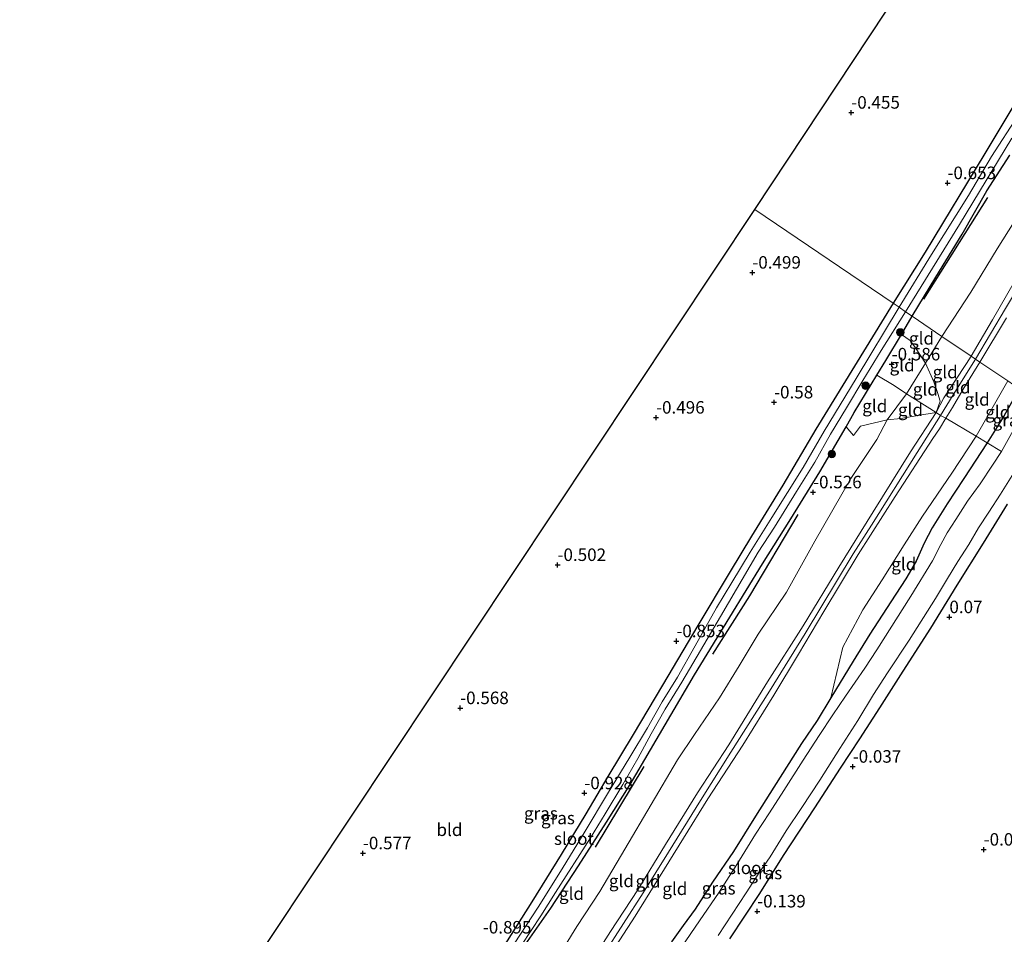
# Model space of a CAD drawing. Units: metres. Extents: x 99995 to 110008, y 412498 to 418753.
# Drawn here: x 101332 to 101529, y 415892 to 416074 of the extents above; entities that cross this region are included whole.
import ezdxf
from ezdxf.enums import TextEntityAlignment as Align

# ---------------------------------------------------------------- set-up
doc = ezdxf.new("R2010")
doc.units = ezdxf.units.M
doc.linetypes.add('IE-TERREINAFSCHEIDING', pattern=[10, 8, -2])
doc.layers.get('0').update_dxf_attribs({"lineweight": 25})
for name, color, linetype, lineweight in [('B-ME-GR-BOMENRIJ-L-B1', 10, 'Continuous', 25), ('B-ME-GR-BOOM-S-B1', 93, 'Continuous', 18), ('B-ME-GW-HOOGTEPUNT-S-B1', 10, 'Continuous', 25), ('B-ME-GW-INSTEEKWATERGANG-L-B1', 10, 'Continuous', 25), ('B-ME-GW-KRUINLIJN-L-B1', 93, 'Continuous', 18), ('B-ME-GW-TEENLIJN-L-B1', 93, 'Continuous', 18), ('B-ME-IE-GRASLAND-GV-B6', 93, 'Continuous', 18), ('B-ME-IE-GRONDWERKLIJN-GROND_INGERICHT-GV-B6', 253, 'Continuous', 18), ('B-ME-IE-HULPGEOMETRIE-L-B1', 53, 'Continuous', 18), ('B-ME-IE-TERREINAFSCHEIDING-DOORGANG-L-B1', 8, 'IE-TERREINAFSCHEIDING-KUNSTMATIG-OPEN', 18), ('B-ME-IE-TERREINAFSCHEIDING-RASTERHEKWERK-L-B1', 8, 'IE-TERREINAFSCHEIDING', 18), ('B-ME-KG-KADASTRAAL-OPNAMEDTMGRENS-L-B1', 10, 'Continuous', 25), ('B-ME-OG-WATER-GV-B6', 153, 'Continuous', 18)]:
    doc.layers.add(name, color=color, linetype=linetype, lineweight=lineweight)
doc.styles.add('NLCS-ISO', font='NLCS-ISO.TTF')
doc.linetypes.add('IE-TERREINAFSCHEIDING-KUNSTMATIG-OPEN', pattern='A,7,-1.5,[67,NLCS.SHX,S=0.75,R=0,X=0,Y=0],-1.5', length=10)

# ---------------------------------------------------------------- blocks, each defined once
blk = doc.blocks.new('boom')
blk.add_hatch(color=256).paths.add_polyline_path([(-0.75, 0, 1), (0.75, 0, 1)])
blk.add_circle((0, 0), 0.75)
blk = doc.blocks.new('hoogtepunt')
for p, q in [((-0.5, 0), (0.5, 0)), ((0, 0.5), (0, -0.5))]:
    blk.add_line(p, q)

msp = doc.modelspace()

# ---------------------------------------------------------------- linework, layer by layer
at = {"layer": 'B-ME-GR-BOMENRIJ-L-B1'}
for p, q in [((101512.93, 416018.42, -0.97), (101525.69, 416038.74, -0.63)), ((101456.97, 415925.06, -0.49), (101447.26, 415908.94, -0.44))]:
    msp.add_line(p, q, dxfattribs=at)
msp.add_polyline3d([(101487.74, 415975.44, -0.63), (101478.06, 415959.17, -0.43), (101470.69, 415947.51, -0.56)], dxfattribs=at)
at = {"layer": 'B-ME-GW-INSTEEKWATERGANG-L-B1'}
for points in [[(101537.12, 416067.55, -0.75), (101525.1, 416047.57, -0.8), (101513.17, 416027.87, -0.91), (101506.77, 416017.64, -0.76)], [(101510.62, 416015.03, -0.94), (101515.34, 416022.87, -0.94), (101520.56, 416031.44, -0.94), (101525.52, 416040.12, -0.88), (101530.14, 416047.24, -0.81)], [(101506.77, 416017.64, -0.76), (101491.37, 415992.47, -0.8), (101484.77, 415981.3, -0.88), (101478.52, 415971.12, -0.91), (101474.2, 415964.02, -0.96), (101467.75, 415953.27, -0.97), (101460.69, 415941.31, -0.97), (101454.86, 415931.48, -0.97), (101449.75, 415923.07, -0.99), (101445.37, 415915.65, -1.01), (101440.45, 415907.51, -1), (101434.62, 415898.04, -1), (101428.38, 415888.25, -1.01)], [(101431.86, 415887.43, -1.09), (101438.4, 415896.8, -1.1), (101443.91, 415905.24, -0.99), (101449.53, 415913.98, -0.84), (101454.22, 415921.49, -0.79), (101458.28, 415928.39, -0.73), (101467.12, 415943.41, -0.89), (101474.16, 415954.94, -0.95), (101480.71, 415965.58, -0.8), (101486.38, 415974.55, -0.69), (101492.15, 415983.97, -0.69), (101497.39, 415992.95, -0.55), (101499.04, 415995.79, -0.68), (101503.57, 416003.26, -0.89), (101505.35, 416006.2, -0.89), (101508.44, 416011.38, -0.94), (101510.62, 416015.03, -0.94)], [(101532.01, 416000.54, 0.23), (101528.93, 415995.07, 0.2), (101525.61, 415989.72, 0.15), (101520.94, 415982.64, 0.17), (101517.62, 415977.58, 0.22), (101514.59, 415972.76, 0.08), (101513.02, 415969.73, 0.11), (101511.43, 415966.12, 0.02), (101509.3, 415962.57, 0.05), (101506.31, 415957.97, 0.1), (101502.11, 415951.55, 0.14), (101498.8, 415946.14, -0.06), (101494.34, 415938.78, -0.44), (101491.63, 415934.25, -0.5), (101488.48, 415929.68, -0.49), (101484.25, 415922.97, -0.48), (101479.32, 415915.16, -0.39), (101474.88, 415908.07, -0.33), (101470.71, 415901.96, -0.29), (101467.21, 415896.57, -0.28), (101464.85, 415893.32, -0.4), (101462.49, 415890.05, -0.47)], [(101474.18, 415890.63, -0.17), (101480.18, 415899.71, -0.15), (101484.91, 415907.31, -0.2), (101491.15, 415916.85, -0.2), (101496.28, 415924.77, -0.02), (101500.16, 415930.6, 0.06), (101504.12, 415936.77, 0.06), (101508.82, 415944.11, 0.04), (101514.33, 415952.75, 0.05), (101519.58, 415961.32, 0.05), (101524.88, 415969.69, 0.05), (101529.66, 415977.48, 0.07)]]:
    msp.add_polyline3d(points, dxfattribs=at)
at = {"layer": 'B-ME-GW-KRUINLIJN-L-B1'}
for points in [[(101637.3, 416190.75, 3.51), (101634.32, 416186.35, 3.51), (101629.45, 416178.54, 3.69), (101625.18, 416171.55, 3.72), (101622.13, 416166.79, 3.67), (101617.3, 416159.09, 3.65), (101610.36, 416148.07, 3.59), (101600.94, 416133.52, 3.58), (101592.18, 416119.57, 3.59), (101584.07, 416106.12, 3.65), (101576.13, 416093.4, 3.71), (101568.54, 416081.15, 3.68), (101560.68, 416068.41, 3.61), (101550.32, 416051.55, 3.58), (101536.48, 416028.62, 3.66), (101529.24, 416016.57, 3.67), (101523.24, 416006.48, 3.59)], [(101522.4, 416007.05, 3.59), (101526.62, 416014.3, 3.6), (101530.99, 416021.86, 3.64)], [(101529.47, 416014.71, 3.57), (101524.14, 416005.87, 3.58)], [(101446.57, 415886.26, 3.57), (101450.29, 415892.14, 3.57), (101455.75, 415900.45, 3.66), (101461.33, 415909.51, 3.64), (101467.7, 415919.8, 3.72), (101473.99, 415929.43, 3.71), (101481.67, 415941.97, 3.7), (101488.8, 415953.2, 3.71), (101495.92, 415964.88, 3.63), (101502.79, 415975.96, 3.59), (101510.28, 415987.97, 3.6), (101515.37, 415995.81, 3.53), (101516.9, 415998.71, 3.63), (101521.48, 416005.62, 3.6), (101522.4, 416007.05, 3.59)], [(101524.14, 416005.87, 3.58), (101520.82, 416000.44, 3.66), (101518.63, 415996.79, 3.65), (101517.32, 415994.7, 3.53), (101516.06, 415992.54, 3.58), (101514.71, 415990.64, 3.65), (101507.17, 415979.01, 3.62), (101499.81, 415967.46, 3.61), (101492.97, 415956.07, 3.81), (101487.9, 415947.52, 3.73), (101482.95, 415939.32, 3.68), (101476.78, 415929.37, 3.72), (101469.76, 415918.59, 3.75), (101464.89, 415910.74, 3.62), (101455.21, 415895.2, 3.53), (101447.49, 415883.23, 3.65)], [(101448.97, 415887.61, 3.64), (101456.84, 415899.82, 3.67), (101461.89, 415907.99, 3.66), (101468.28, 415918.3, 3.86), (101474.36, 415927.91, 3.74), (101482.07, 415940.1, 3.71), (101489.24, 415951.67, 3.78), (101498.84, 415967.54, 3.59), (101502.44, 415973.32, 3.61), (101511.6, 415987.83, 3.6), (101516.26, 415995.23, 3.58), (101518.77, 415999.35, 3.69), (101523.24, 416006.48, 3.59)]]:
    msp.add_polyline3d(points, dxfattribs=at)
at = {"layer": 'B-ME-GW-TEENLIJN-L-B1'}
for points in [[(101516.54, 416011.02, 0.31), (101522.3, 416019.87, 0.34), (101527.59, 416028.53, 0.26), (101532.88, 416036.93, 0.23)], [(101439.46, 415886.39, 0.5), (101443.6, 415893.12, 0.38), (101448.17, 415900.09, 0.42), (101453.17, 415908.53, 0.31), (101463.71, 415926.44, 0.05), (101467.09, 415931.44, 0.04), (101472.09, 415938.82, 0.1), (101476.05, 415945.21, 0.14), (101479.85, 415951.49, 0.23), (101485.47, 415959.91, 0.46), (101491.15, 415970.11, 0.15), (101498.36, 415982.65, 0.2), (101503.55, 415990.4, 0.22), (101505.63, 415994.34, 0.26), (101509.49, 415999.56, 0.48), (101513.24, 416005.69, 0.37), (101516.54, 416011.02, 0.31)], [(101529.71, 416002.1, 0.6), (101523.37, 415991.1, 0.62), (101518.54, 415983.68, 0.56), (101512.63, 415975.08, 0.62), (101508.99, 415969.39, 0.47), (101504.58, 415962.35, 0.54), (101500.74, 415956.37, 0.6), (101496.72, 415948.9, 0.62), (101494.34, 415938.78, -0.44)]]:
    msp.add_polyline3d(points, dxfattribs=at)
at = {"layer": 'B-ME-IE-GRASLAND-GV-B6'}
for points in [[(101531.74, 416055.05, -1.95), (101526.45, 416046.95, -1.95), (101521.86, 416039.14, -1.95), (101514.46, 416027.4, -1.95), (101507.98, 416016.82, -1.95), (101506.77, 416017.64, -0.76), (101513.17, 416027.87, -0.91), (101525.1, 416047.57, -0.8), (101537.12, 416067.55, -0.75)], [(101530.14, 416047.24, -0.81), (101525.52, 416040.12, -0.88), (101520.56, 416031.44, -0.94), (101515.34, 416022.87, -0.94), (101510.62, 416015.03, -0.94), (101509.29, 416015.93, -1.95), (101520.05, 416033.39, -1.95), (101530.51, 416050.59, -1.95)], [(101428.38, 415888.25, -1.01), (101434.62, 415898.04, -1), (101440.45, 415907.51, -1), (101445.37, 415915.65, -1.01), (101449.75, 415923.07, -0.99), (101454.86, 415931.48, -0.97), (101460.69, 415941.31, -0.97), (101467.75, 415953.27, -0.97), (101474.2, 415964.02, -0.96), (101478.52, 415971.12, -0.91), (101484.77, 415981.3, -0.88), (101491.37, 415992.47, -0.8), (101506.77, 416017.64, -0.76), (101507.98, 416016.82, -1.95), (101499.43, 416002.58, -1.95), (101493.04, 415992.06, -1.95), (101488.79, 415984.84, -1.95), (101482.54, 415974.8, -1.95), (101478.24, 415967.89, -1.95), (101474.59, 415961.86, -1.95), (101471.52, 415956.77, -1.95), (101467.25, 415949.2, -1.95), (101463.67, 415942.9, -1.95), (101460.62, 415937.99, -1.95), (101457.72, 415932.81, -1.95), (101454.15, 415926.94, -1.95), (101449.69, 415919.6, -1.95), (101445.22, 415912.18, -1.95), (101440.63, 415904.66, -1.95), (101435.86, 415896.98, -1.95), (101429.95, 415887.9, -1.95)], [(101432.5, 415889.4, -1.95), (101436.37, 415895.24, -1.95), (101439.35, 415899.92, -1.95), (101446.34, 415910.86, -1.95), (101449.26, 415915.63, -1.95), (101452.76, 415921.46, -1.95), (101455.76, 415926.65, -1.95), (101458.44, 415931.59, -1.95), (101461.26, 415936.52, -1.95), (101464.56, 415941.96, -1.95), (101468.31, 415948.28, -1.95), (101472.31, 415955.05, -1.95), (101479.84, 415967.87, -1.95), (101483.11, 415972.88, -1.95), (101487.51, 415980.02, -1.95), (101491.12, 415985.91, -1.95), (101494.28, 415991.49, -1.95), (101497.47, 415996.74, -1.95), (101500.76, 416002.18, -1.95), (101504.42, 416008.19, -1.95), (101509.29, 416015.93, -1.95), (101510.62, 416015.03, -0.94), (101508.44, 416011.38, -0.94), (101505.35, 416006.2, -0.89), (101503.57, 416003.26, -0.89), (101499.04, 415995.79, -0.68), (101497.39, 415992.95, -0.55), (101492.15, 415983.97, -0.69), (101486.38, 415974.55, -0.69), (101480.71, 415965.58, -0.8), (101474.16, 415954.94, -0.95), (101467.12, 415943.41, -0.89), (101458.28, 415928.39, -0.73), (101454.22, 415921.49, -0.79), (101449.53, 415913.98, -0.84), (101443.91, 415905.24, -0.99), (101438.4, 415896.8, -1.1), (101431.86, 415887.43, -1.09)], [(101528.45, 415988, -1.24), (101525.61, 415989.72, 0.15), (101528.93, 415995.07, 0.2), (101532.01, 416000.54, 0.23), (101534.49, 415998.86, -1.24), (101532.75, 415995.95, -1.24), (101530.76, 415992.2, -1.24), (101528.45, 415988, -1.24)], [(101462.49, 415890.05, -0.47), (101464.85, 415893.32, -0.4), (101467.21, 415896.57, -0.28), (101470.71, 415901.96, -0.29), (101474.88, 415908.07, -0.33), (101479.32, 415915.16, -0.39), (101484.25, 415922.97, -0.48), (101488.48, 415929.68, -0.49), (101491.63, 415934.25, -0.5), (101494.34, 415938.78, -0.44), (101498.8, 415946.14, -0.06), (101502.11, 415951.55, 0.14), (101506.31, 415957.97, 0.1), (101509.3, 415962.57, 0.05), (101511.43, 415966.12, 0.02), (101513.02, 415969.73, 0.11), (101514.59, 415972.76, 0.08), (101517.62, 415977.58, 0.22), (101520.94, 415982.64, 0.17), (101525.61, 415989.72, 0.15), (101528.45, 415988, -1.24), (101526.68, 415985.28, -1.24), (101524.21, 415981.54, -1.24), (101521.65, 415978.12, -1.24), (101519.32, 415974.42, -1.24), (101517.61, 415971.75, -1.24), (101516.33, 415969.45, -1.24), (101514.66, 415966.2, -1.24), (101510.35, 415959.11, -1.24), (101503.52, 415948.39, -1.24), (101501.15, 415944.72, -1.24), (101497.27, 415939.1, -1.24), (101494.73, 415935.37, -1.24), (101491.99, 415931.27, -1.24), (101488.81, 415926.32, -1.24), (101484.93, 415920.26, -1.24), (101482.11, 415915.79, -1.24), (101479.27, 415911.58, -1.24), (101475.56, 415905.47, -1.24), (101472.06, 415900, -1.24), (101468.12, 415894.25, -1.24), (101464.5, 415889, -1.24)], [(101471.85, 415891.33, -1.24), (101474.63, 415895.56, -1.24), (101477.44, 415899.82, -1.24), (101479.96, 415903.75, -1.24), (101482.2, 415907.06, -1.24), (101485.45, 415912.21, -1.24), (101488.54, 415916.86, -1.24), (101492.12, 415922.37, -1.24), (101496.16, 415928.69, -1.24), (101499.75, 415934.3, -1.24), (101502.86, 415939.45, -1.24), (101505.7, 415943.81, -1.24), (101510.01, 415950.33, -1.24), (101515.24, 415958.64, -1.24), (101517.64, 415962.65, -1.24), (101519.72, 415966.04, -1.24), (101521.91, 415969.42, -1.24), (101523.86, 415972.77, -1.24), (101525.93, 415975.88, -1.24), (101528.22, 415979.48, -1.24), (101532.25, 415985.9, -1.24)], [(101529.66, 415977.48, 0.07), (101524.88, 415969.69, 0.05), (101519.58, 415961.32, 0.05), (101514.33, 415952.75, 0.05), (101508.82, 415944.11, 0.04), (101504.12, 415936.77, 0.06), (101500.16, 415930.6, 0.06), (101496.28, 415924.77, -0.02), (101491.15, 415916.85, -0.2), (101484.91, 415907.31, -0.2), (101480.18, 415899.71, -0.15), (101474.18, 415890.63, -0.17)]]:
    msp.add_polyline3d(points, dxfattribs=at)
at = {"layer": 'B-ME-IE-GRONDWERKLIJN-GROND_INGERICHT-GV-B6'}
for points in [[(101537.12, 416067.55, -0.75), (101525.1, 416047.57, -0.8), (101513.17, 416027.87, -0.91), (101506.77, 416017.64, -0.76), (101479.15, 416036.35, -0.39), (101518.47, 416095.79, -0.35), (101555.36, 416151.39, -0.46)], [(101532.88, 416036.93, 0.23), (101527.59, 416028.53, 0.26), (101522.3, 416019.87, 0.34), (101516.54, 416011.02, 0.31), (101510.62, 416015.03, -0.94), (101515.34, 416022.87, -0.94), (101520.56, 416031.44, -0.94), (101525.52, 416040.12, -0.88), (101530.14, 416047.24, -0.81)], [(101530.99, 416021.86, 3.64), (101526.62, 416014.3, 3.6), (101522.4, 416007.05, 3.59), (101516.54, 416011.02, 0.31), (101522.3, 416019.87, 0.34), (101527.59, 416028.53, 0.26), (101532.88, 416036.93, 0.23)], [(101366.32, 415866.67, -0.81), (101479.15, 416036.35, -0.39), (101506.77, 416017.64, -0.76)], [(101529.47, 416014.71, 3.57), (101524.14, 416005.87, 3.58), (101523.24, 416006.48, 3.59), (101522.4, 416007.05, 3.59), (101526.62, 416014.3, 3.6), (101530.99, 416021.86, 3.64)], [(101506.77, 416017.64, -0.76), (101491.37, 415992.47, -0.8), (101484.77, 415981.3, -0.88), (101478.52, 415971.12, -0.91), (101474.2, 415964.02, -0.96), (101467.75, 415953.27, -0.97), (101460.69, 415941.31, -0.97), (101454.86, 415931.48, -0.97), (101449.75, 415923.07, -0.99), (101445.37, 415915.65, -1.01), (101440.45, 415907.51, -1), (101434.62, 415898.04, -1), (101428.38, 415888.25, -1.01)], [(101510.62, 416015.03, -0.94), (101516.54, 416011.02, 0.31), (101513.24, 416005.69, 0.37), (101511.25, 416008.72, -0.16), (101510.2, 416010.22, -0.47), (101508.44, 416011.38, -0.94), (101510.62, 416015.03, -0.94)], [(101529.71, 416002.1, 0.6), (101524.14, 416005.87, 3.58), (101529.47, 416014.71, 3.57)], [(101503.57, 416003.26, -0.89), (101505.35, 416006.2, -0.89), (101508.44, 416011.38, -0.94), (101510.2, 416010.22, -0.47), (101511.25, 416008.72, -0.16), (101513.24, 416005.69, 0.37), (101509.49, 415999.56, 0.48), (101506.97, 416001.22, -0.22), (101503.57, 416003.26, -0.89)], [(101516.54, 416011.02, 0.31), (101522.4, 416007.05, 3.59), (101521.48, 416005.62, 3.6), (101516.9, 415998.71, 3.63), (101515.37, 415995.81, 3.53), (101516.18, 415998.07, 3.51), (101515.75, 415999.57, 2.88), (101514.96, 416001.91, 1.69), (101513.24, 416005.69, 0.37), (101516.54, 416011.02, 0.31)], [(101522.4, 416007.05, 3.59), (101523.24, 416006.48, 3.59), (101524.14, 416005.87, 3.58), (101520.82, 416000.44, 3.66), (101518.63, 415996.79, 3.65), (101517.32, 415994.7, 3.53), (101516.26, 415995.23, 3.58), (101515.37, 415995.81, 3.53), (101516.9, 415998.71, 3.63), (101521.48, 416005.62, 3.6), (101522.4, 416007.05, 3.59)], [(101515.37, 415995.81, 3.53), (101511.27, 415998.43, 1.19), (101509.49, 415999.56, 0.48), (101513.24, 416005.69, 0.37), (101514.96, 416001.91, 1.69), (101515.75, 415999.57, 2.88), (101516.18, 415998.07, 3.51), (101515.37, 415995.81, 3.53)], [(101524.14, 416005.87, 3.58), (101529.71, 416002.1, 0.6), (101523.37, 415991.1, 0.62), (101517.32, 415994.7, 3.53), (101518.63, 415996.79, 3.65), (101520.82, 416000.44, 3.66), (101524.14, 416005.87, 3.58)], [(101497.39, 415992.95, -0.55), (101499.04, 415995.79, -0.68), (101503.57, 416003.26, -0.89), (101506.97, 416001.22, -0.22), (101509.49, 415999.56, 0.48), (101505.63, 415994.34, 0.26), (101500.26, 415993.07, -0.18), (101498.85, 415991.24, -0.23), (101497.39, 415992.95, -0.55)], [(101525.61, 415989.72, 0.15), (101523.37, 415991.1, 0.62), (101529.71, 416002.1, 0.6), (101532.01, 416000.54, 0.23), (101528.93, 415995.07, 0.2), (101525.61, 415989.72, 0.15)], [(101515.37, 415995.81, 3.53), (101511.76, 415995.19, 2.26), (101508.32, 415994.64, 0.89), (101505.63, 415994.34, 0.26), (101509.49, 415999.56, 0.48), (101511.27, 415998.43, 1.19), (101515.37, 415995.81, 3.53)], [(101439.46, 415886.39, 0.5), (101443.6, 415893.12, 0.38), (101448.17, 415900.09, 0.42), (101453.17, 415908.53, 0.31), (101463.71, 415926.44, 0.05), (101467.09, 415931.44, 0.04), (101472.09, 415938.82, 0.1), (101476.05, 415945.21, 0.14), (101479.85, 415951.49, 0.23), (101485.47, 415959.91, 0.46), (101491.15, 415970.11, 0.15), (101498.36, 415982.65, 0.2), (101503.55, 415990.4, 0.22), (101505.63, 415994.34, 0.26), (101508.32, 415994.64, 0.89), (101511.76, 415995.19, 2.26), (101515.37, 415995.81, 3.53), (101510.28, 415987.97, 3.6), (101502.79, 415975.96, 3.59), (101495.92, 415964.88, 3.63), (101488.8, 415953.2, 3.71), (101481.67, 415941.97, 3.7), (101473.99, 415929.43, 3.71), (101467.7, 415919.8, 3.72), (101461.33, 415909.51, 3.64), (101455.75, 415900.45, 3.66), (101450.29, 415892.14, 3.57), (101446.57, 415886.26, 3.57)], [(101446.57, 415886.26, 3.57), (101450.29, 415892.14, 3.57), (101455.75, 415900.45, 3.66), (101461.33, 415909.51, 3.64), (101467.7, 415919.8, 3.72), (101473.99, 415929.43, 3.71), (101481.67, 415941.97, 3.7), (101488.8, 415953.2, 3.71), (101495.92, 415964.88, 3.63), (101502.79, 415975.96, 3.59), (101510.28, 415987.97, 3.6), (101515.37, 415995.81, 3.53), (101516.26, 415995.23, 3.58), (101517.32, 415994.7, 3.53)], [(101431.86, 415887.43, -1.09), (101438.4, 415896.8, -1.1), (101443.91, 415905.24, -0.99), (101449.53, 415913.98, -0.84), (101454.22, 415921.49, -0.79), (101458.28, 415928.39, -0.73), (101467.12, 415943.41, -0.89), (101474.16, 415954.94, -0.95), (101480.71, 415965.58, -0.8), (101486.38, 415974.55, -0.69), (101492.15, 415983.97, -0.69), (101497.39, 415992.95, -0.55), (101498.85, 415991.24, -0.23), (101500.26, 415993.07, -0.18), (101505.63, 415994.34, 0.26), (101503.55, 415990.4, 0.22), (101498.36, 415982.65, 0.2), (101491.15, 415970.11, 0.15), (101485.47, 415959.91, 0.46), (101479.85, 415951.49, 0.23), (101476.05, 415945.21, 0.14), (101472.09, 415938.82, 0.1), (101467.09, 415931.44, 0.04), (101463.71, 415926.44, 0.05), (101453.17, 415908.53, 0.31), (101448.17, 415900.09, 0.42), (101443.6, 415893.12, 0.38), (101439.46, 415886.39, 0.5)], [(101447.49, 415883.23, 3.65), (101455.21, 415895.2, 3.53), (101464.89, 415910.74, 3.62), (101469.76, 415918.59, 3.75), (101476.78, 415929.37, 3.72), (101482.95, 415939.32, 3.68), (101487.9, 415947.52, 3.73), (101492.97, 415956.07, 3.81), (101499.81, 415967.46, 3.61), (101507.17, 415979.01, 3.62), (101514.71, 415990.64, 3.65), (101516.06, 415992.54, 3.58), (101517.32, 415994.7, 3.53), (101523.37, 415991.1, 0.62), (101518.54, 415983.68, 0.56), (101512.63, 415975.08, 0.62), (101508.99, 415969.39, 0.47), (101504.58, 415962.35, 0.54), (101500.74, 415956.37, 0.6), (101496.72, 415948.9, 0.62), (101494.34, 415938.78, -0.44), (101491.63, 415934.25, -0.5), (101488.48, 415929.68, -0.49), (101484.25, 415922.97, -0.48), (101479.32, 415915.16, -0.39), (101474.88, 415908.07, -0.33), (101470.71, 415901.96, -0.29), (101467.21, 415896.57, -0.28), (101464.85, 415893.32, -0.4), (101462.49, 415890.05, -0.47)], [(101517.32, 415994.7, 3.53), (101516.06, 415992.54, 3.58), (101514.71, 415990.64, 3.65), (101507.17, 415979.01, 3.62), (101499.81, 415967.46, 3.61), (101492.97, 415956.07, 3.81), (101487.9, 415947.52, 3.73), (101482.95, 415939.32, 3.68), (101476.78, 415929.37, 3.72), (101469.76, 415918.59, 3.75), (101464.89, 415910.74, 3.62), (101455.21, 415895.2, 3.53), (101447.49, 415883.23, 3.65)], [(101525.61, 415989.72, 0.15), (101520.94, 415982.64, 0.17), (101517.62, 415977.58, 0.22), (101514.59, 415972.76, 0.08), (101513.02, 415969.73, 0.11), (101511.43, 415966.12, 0.02), (101509.3, 415962.57, 0.05), (101506.31, 415957.97, 0.1), (101502.11, 415951.55, 0.14), (101498.8, 415946.14, -0.06), (101494.34, 415938.78, -0.44), (101496.72, 415948.9, 0.62), (101500.74, 415956.37, 0.6), (101504.58, 415962.35, 0.54), (101508.99, 415969.39, 0.47), (101512.63, 415975.08, 0.62), (101518.54, 415983.68, 0.56), (101523.37, 415991.1, 0.62), (101525.61, 415989.72, 0.15)], [(101474.18, 415890.63, -0.17), (101480.18, 415899.71, -0.15), (101484.91, 415907.31, -0.2), (101491.15, 415916.85, -0.2), (101496.28, 415924.77, -0.02), (101500.16, 415930.6, 0.06), (101504.12, 415936.77, 0.06), (101508.82, 415944.11, 0.04), (101514.33, 415952.75, 0.05), (101519.58, 415961.32, 0.05), (101524.88, 415969.69, 0.05), (101529.66, 415977.48, 0.07)]]:
    msp.add_polyline3d(points, dxfattribs=at)
at = {"layer": 'B-ME-IE-HULPGEOMETRIE-L-B1'}
msp.add_polyline3d([(101479.15, 416036.35, -0.39), (101506.77, 416017.64, -0.76), (101507.98, 416016.82, -1.95), (101509.29, 416015.93, -1.95), (101510.62, 416015.03, -0.94), (101516.54, 416011.02, 0.31), (101522.4, 416007.05, 3.59), (101523.24, 416006.48, 3.59), (101524.14, 416005.87, 3.58), (101529.71, 416002.1, 0.6), (101532.01, 416000.54, 0.23), (101534.49, 415998.86, -1.24), (101538.64, 415996.05, -1.24), (101540.61, 415994.72, 0.06), (101639.02, 415928.05, 0)], dxfattribs=at)
at = {"layer": 'B-ME-IE-TERREINAFSCHEIDING-DOORGANG-L-B1'}
msp.add_polyline3d([(101515.37, 415995.81, 3.53), (101516.26, 415995.23, 3.58), (101517.32, 415994.7, 3.53)], dxfattribs=at)
at = {"layer": 'B-ME-IE-TERREINAFSCHEIDING-RASTERHEKWERK-L-B1'}
msp.add_line((101528.45, 415988, -1.24), (101525.61, 415989.72, 0.15), dxfattribs=at)
for points in [[(101508.44, 416011.38, -0.94), (101510.2, 416010.22, -0.47), (101511.25, 416008.72, -0.16), (101513.24, 416005.69, 0.37), (101514.96, 416001.91, 1.69), (101515.75, 415999.57, 2.88), (101516.18, 415998.07, 3.51), (101515.37, 415995.81, 3.53)], [(101503.57, 416003.26, -0.89), (101506.97, 416001.22, -0.22), (101509.49, 415999.56, 0.48), (101511.27, 415998.43, 1.19), (101515.37, 415995.81, 3.53)], [(101497.39, 415992.95, -0.55), (101498.85, 415991.24, -0.23), (101500.26, 415993.07, -0.18), (101505.63, 415994.34, 0.26), (101508.32, 415994.64, 0.89), (101511.76, 415995.19, 2.26), (101515.37, 415995.81, 3.53)], [(101517.32, 415994.7, 3.53), (101523.37, 415991.1, 0.62), (101525.61, 415989.72, 0.15)]]:
    msp.add_polyline3d(points, dxfattribs=at)
at = {"layer": 'B-ME-KG-KADASTRAAL-OPNAMEDTMGRENS-L-B1'}
for points in [[(101479.15, 416036.35, -0.39), (101518.47, 416095.79, -0.35), (101555.36, 416151.39, -0.46), (101591.58, 416205.84, -0.57), (101635.74, 416272.08, -0.66), (101646.75, 416288.72, -0.82), (101647.44, 416289.77, -1.95), (101648.31, 416291.08, -1.95), (101649.22, 416292.46, -0.75), (101671.56, 416326.24, -0.77), (101695.91, 416363.32, -0.84)], [(101332.25, 415815.17, -0.72), (101363.9, 415863.02, -0.78), (101364.8, 415864.37, -1.82), (101365.4, 415865.28, -1.82), (101366.32, 415866.67, -0.81), (101479.15, 416036.35, -0.39)]]:
    msp.add_polyline3d(points, dxfattribs=at)
at = {"layer": 'B-ME-OG-WATER-GV-B6'}
for points in [[(101530.51, 416050.59, -1.95), (101520.05, 416033.39, -1.95), (101509.29, 416015.93, -1.95), (101507.98, 416016.82, -1.95), (101514.46, 416027.4, -1.95), (101521.86, 416039.14, -1.95), (101526.45, 416046.95, -1.95), (101531.74, 416055.05, -1.95)], [(101429.95, 415887.9, -1.95), (101435.86, 415896.98, -1.95), (101440.63, 415904.66, -1.95), (101445.22, 415912.18, -1.95), (101449.69, 415919.6, -1.95), (101454.15, 415926.94, -1.95), (101457.72, 415932.81, -1.95), (101460.62, 415937.99, -1.95), (101463.67, 415942.9, -1.95), (101467.25, 415949.2, -1.95), (101471.52, 415956.77, -1.95), (101474.59, 415961.86, -1.95), (101478.24, 415967.89, -1.95), (101482.54, 415974.8, -1.95), (101488.79, 415984.84, -1.95), (101493.04, 415992.06, -1.95), (101499.43, 416002.58, -1.95), (101507.98, 416016.82, -1.95), (101509.29, 416015.93, -1.95), (101504.42, 416008.19, -1.95), (101500.76, 416002.18, -1.95), (101497.47, 415996.74, -1.95), (101494.28, 415991.49, -1.95), (101491.12, 415985.91, -1.95), (101487.51, 415980.02, -1.95), (101483.11, 415972.88, -1.95), (101479.84, 415967.87, -1.95), (101472.31, 415955.05, -1.95), (101468.31, 415948.28, -1.95), (101464.56, 415941.96, -1.95), (101461.26, 415936.52, -1.95), (101458.44, 415931.59, -1.95), (101455.76, 415926.65, -1.95), (101452.76, 415921.46, -1.95), (101449.26, 415915.63, -1.95), (101446.34, 415910.86, -1.95), (101439.35, 415899.92, -1.95), (101436.37, 415895.24, -1.95), (101432.5, 415889.4, -1.95)], [(101464.5, 415889, -1.24), (101468.12, 415894.25, -1.24), (101472.06, 415900, -1.24), (101475.56, 415905.47, -1.24), (101479.27, 415911.58, -1.24), (101482.11, 415915.79, -1.24), (101484.93, 415920.26, -1.24), (101488.81, 415926.32, -1.24), (101491.99, 415931.27, -1.24), (101494.73, 415935.37, -1.24), (101497.27, 415939.1, -1.24), (101501.15, 415944.72, -1.24), (101503.52, 415948.39, -1.24), (101510.35, 415959.11, -1.24), (101514.66, 415966.2, -1.24), (101516.33, 415969.45, -1.24), (101517.61, 415971.75, -1.24), (101519.32, 415974.42, -1.24), (101521.65, 415978.12, -1.24), (101524.21, 415981.54, -1.24), (101526.68, 415985.28, -1.24), (101528.45, 415988, -1.24), (101530.76, 415992.2, -1.24)], [(101532.25, 415985.9, -1.24), (101528.22, 415979.48, -1.24), (101525.93, 415975.88, -1.24), (101523.86, 415972.77, -1.24), (101521.91, 415969.42, -1.24), (101519.72, 415966.04, -1.24), (101517.64, 415962.65, -1.24), (101515.24, 415958.64, -1.24), (101510.01, 415950.33, -1.24), (101505.7, 415943.81, -1.24), (101502.86, 415939.45, -1.24), (101499.75, 415934.3, -1.24), (101496.16, 415928.69, -1.24), (101492.12, 415922.37, -1.24), (101488.54, 415916.86, -1.24), (101485.45, 415912.21, -1.24), (101482.2, 415907.06, -1.24), (101479.96, 415903.75, -1.24), (101477.44, 415899.82, -1.24), (101474.63, 415895.56, -1.24), (101471.85, 415891.33, -1.24)]]:
    msp.add_polyline3d(points, dxfattribs=at)

# ---------------------------------------------------------------- block references
at = {"layer": 'B-ME-GR-BOOM-S-B1', "rotation": 90}
for p in [(101508.22, 416011.8, -0.99), (101501.29, 416001.15, -0.86), (101494.55, 415987.53, -0.55)]:
    msp.add_blockref('boom', p, dxfattribs=at)
at = {"layer": 'B-ME-GW-HOOGTEPUNT-S-B1', "rotation": 90}
for p in [(101498.44, 416055.73, -0.45), (101498.44, 416055.73, -0.45), (101517.66, 416041.65, -0.65), (101517.66, 416041.65, -0.65), (101478.66, 416023.77, -0.5), (101478.66, 416023.77, -0.5), (101506.51, 416005.43, -0.59), (101506.51, 416005.43, -0.59), (101483.01, 415997.84, -0.58), (101483.01, 415997.84, -0.58), (101459.43, 415994.8, -0.5), (101459.43, 415994.8, -0.5), (101490.81, 415979.88, -0.53), (101490.81, 415979.88, -0.53), (101439.73, 415965.36, -0.5), (101439.73, 415965.36, -0.5), (101518.04, 415954.93, 0.07), (101518.04, 415954.93, 0.07), (101463.48, 415950.12, -0.85), (101463.48, 415950.12, -0.85), (101420.28, 415936.76, -0.57), (101420.28, 415936.76, -0.57), (101498.72, 415925.06, -0.04), (101498.72, 415925.06, -0.04), (101445.09, 415919.76, -0.93), (101445.09, 415919.76, -0.93), (101524.89, 415908.49, -0.05), (101524.89, 415908.49, -0.05), (101400.84, 415907.76, -0.58), (101400.84, 415907.76, -0.58), (101479.63, 415896.14, -0.14), (101479.63, 415896.14, -0.14)]:
    msp.add_blockref('hoogtepunt', p, dxfattribs=at)

# ---------------------------------------------------------------- texts
at = {"layer": 'B-ME-GW-HOOGTEPUNT-S-B1', "ltscale": 0.2, "style": 'NLCS-ISO'}
for s, p in [('-0.455', (101498.44, 416055.73, -0.45)), ('-0.455', (101498.44, 416055.73, -0.45)), ('-0.653', (101517.66, 416041.65, -0.65)), ('-0.653', (101517.66, 416041.65, -0.65)), ('-0.499', (101478.66, 416023.77, -0.5)), ('-0.499', (101478.66, 416023.77, -0.5)), ('-0.586', (101506.51, 416005.43, -0.59)), ('-0.586', (101506.51, 416005.43, -0.59)), ('-0.58', (101483.01, 415997.84, -0.58)), ('-0.58', (101483.01, 415997.84, -0.58)), ('-0.496', (101459.43, 415994.8, -0.5)), ('-0.496', (101459.43, 415994.8, -0.5)), ('-0.526', (101490.81, 415979.88, -0.53)), ('-0.526', (101490.81, 415979.88, -0.53)), ('-0.502', (101439.73, 415965.36, -0.5)), ('-0.502', (101439.73, 415965.36, -0.5)), ('0.07', (101518.04, 415954.93, 0.07)), ('0.07', (101518.04, 415954.93, 0.07)), ('-0.853', (101463.48, 415950.12, -0.85)), ('-0.853', (101463.48, 415950.12, -0.85)), ('-0.568', (101420.28, 415936.76, -0.57)), ('-0.568', (101420.28, 415936.76, -0.57)), ('-0.037', (101498.72, 415925.06, -0.04)), ('-0.037', (101498.72, 415925.06, -0.04)), ('-0.928', (101445.09, 415919.76, -0.93)), ('-0.928', (101445.09, 415919.76, -0.93)), ('-0.577', (101400.84, 415907.76, -0.58)), ('-0.577', (101400.84, 415907.76, -0.58)), ('-0.046', (101524.89, 415908.49, -0.05)), ('-0.046', (101524.89, 415908.49, -0.05)), ('-0.139', (101479.63, 415896.14, -0.14)), ('-0.139', (101479.63, 415896.14, -0.14)), ('-0.895', (101424.81, 415890.93, -0.9)), ('-0.895', (101424.81, 415890.93, -0.9))]:
    msp.add_text(s, height=2.5, dxfattribs=at).set_placement(p, align=Align.BOTTOM_LEFT)
at = {"layer": 'B-ME-IE-GRASLAND-GV-B6', "ltscale": 0.2, "style": 'NLCS-ISO'}
for p in [(101530.05, 415994.27), (101436.4, 415915.72), (101439.81, 415914.79), (101481.25, 415903.8), (101471.93, 415900.75)]:
    msp.add_text('gras', height=2.5, dxfattribs=at).set_placement(p, align=Align.MIDDLE_CENTER)
at = {"layer": 'B-ME-IE-GRONDWERKLIJN-GROND_INGERICHT-GV-B6', "ltscale": 0.2, "style": 'NLCS-ISO'}
for s, p in [('gld', (101512.47, 416010.62)), ('gld', (101508.59, 416005.27)), ('gld', (101517.2, 416003.89)), ('gld', (101513.24, 416000.45)), ('gld', (101519.75, 416000.86)), ('gld', (101523.58, 415998.42)), ('gld', (101503.13, 415997.1)), ('gld', (101510.26, 415996.35)), ('gld', (101527.71, 415995.88)), ('gld', (101508.93, 415965.52)), ('bld', (101418.13, 415912.44)), ('gld', (101452.5, 415902.23)), ('gld', (101457.82, 415902.15)), ('gld', (101442.52, 415899.68)), ('gld', (101463.17, 415900.65))]:
    msp.add_text(s, height=2.5, dxfattribs=at).set_placement(p, align=Align.MIDDLE_CENTER)
at = {"layer": 'B-ME-OG-WATER-GV-B6', "ltscale": 0.2, "style": 'NLCS-ISO'}
for p in [(101443.01, 415910.67), (101477.78, 415904.83)]:
    msp.add_text('sloot', height=2.5, dxfattribs=at).set_placement(p, align=Align.MIDDLE_CENTER)

doc.saveas('drawing.dxf')
